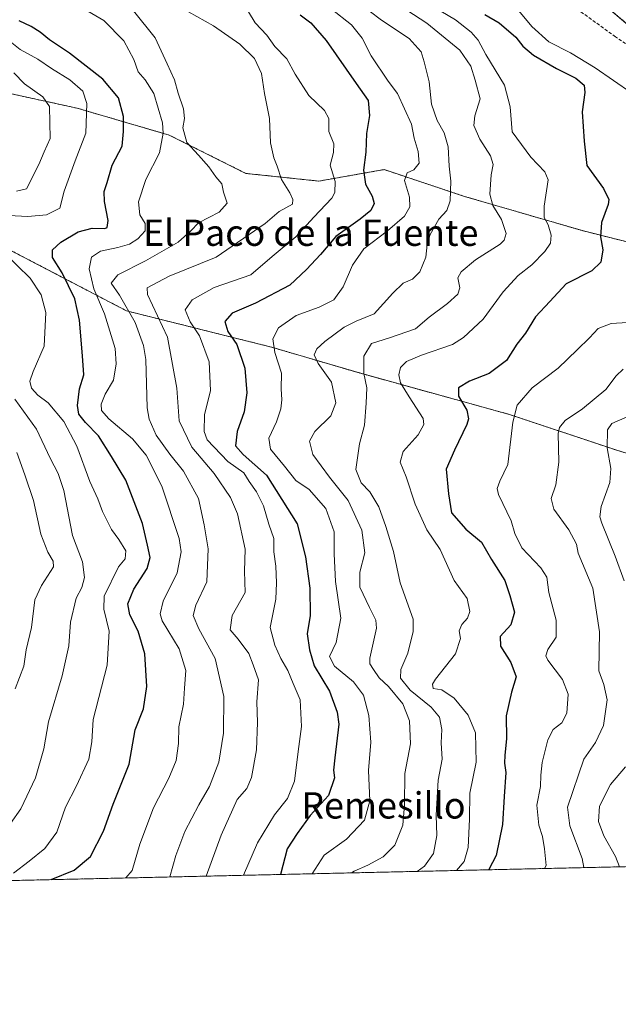
# Model space of a CAD drawing. Units: metres. Extents: x 655824 to 659152, y 4702415 to 4704767.
# Drawn here: x 657550 to 657732, y 4702415 to 4702714 of the extents above; entities that cross this region are included whole.
import ezdxf
from ezdxf.enums import TextEntityAlignment as Align

# ---------------------------------------------------------------- set-up
doc = ezdxf.new("R2010")
doc.units = ezdxf.units.M
doc.header["$MEASUREMENT"] = 0
doc.linetypes.add('TRAZOS', pattern=[0.75, 0.5, -0.25])
doc.linetypes.add('TRAZOSX2', pattern=[1.5, 1, -0.5])
for name, color, linetype, lineweight in [('Arbolado forestal', 92, 'TRAZOS', 0), ('Arbolado forestal CxS', 92, 'Continuous', 0), ('Comarca CxS', 133, 'Continuous', 0), ('Comunidad Autónoma CxS', 142, 'Continuous', 0), ('Curva de nivel maestra', 36, 'Continuous', 30), ('Curva de nivel normal', 36, 'Continuous', 0), ('Municipio CxS', 142, 'Continuous', 0), ('Provincia CxS', 1, 'Continuous', 0), ('Senda', 19, 'TRAZOSX2', 0), ('Texto cartográfico', 19, 'Continuous', 0)]:
    doc.layers.add(name, color=color, linetype=linetype, lineweight=lineweight)
doc.styles.add('Arial', font='txt', dxfattribs={"height": 0.2})

# ---------------------------------------------------------------- blocks, each defined once
blk = doc.blocks.new('*U154')
at = {"layer": 'Arbolado forestal CxS', "color": 92, "linetype": 'Continuous', "lineweight": 0}
blk.add_polyline3d([(657545.99, 4702644.68, 870.8), (657582.22, 4702625.77, 884.4), (657626.32, 4702614.74, 904.67), (657653.09, 4702606.86, 914.11), (657698.77, 4702594.25, 929.46), (657731.84, 4702583.22, 941.44), (657768.06, 4702572.19, 949.84), (657807.44, 4702553.28, 948.77), (657846.81, 4702535.95, 944), (657857.26, 4702527.48, 944.51), (657847.92, 4702513.45, 947.78), (657837.4, 4702502.93, 954.65), (657832.64, 4702487.09, 956.56), (657812.16, 4702471.34, 962.22), (657793, 4702465.75, 962.54), (657777.51, 4702458.73, 957.74), (657762.62, 4702463.41, 955.06), (657760.21, 4702457.15, 952.65), (657244.42, 4702445.5, 770.12)], dxfattribs=at)
blk = doc.blocks.new('*U172')
at = {"layer": 'Curva de nivel normal', "color": 36, "linetype": 'Continuous', "lineweight": 0}
blk.add_polyline3d([(657644.52, 4702717.69, 905), (657650.69, 4702712.85, 905), (657654, 4702708.78, 905), (657656.67, 4702703.44, 905), (657661.85, 4702695.66, 905), (657664.67, 4702692, 905), (657668.95, 4702682.66, 905), (657669.8, 4702678.33, 905), (657670.97, 4702674.33, 905), (657671.31, 4702670.7, 905), (657669.7, 4702668.75, 905), (657667.66, 4702667.78, 905), (657666.85, 4702665.48, 905), (657668.36, 4702660.4, 905), (657668.49, 4702657.43, 905), (657666.81, 4702654.63, 905), (657661.62, 4702650.11, 905), (657654.44, 4702644.66, 905), (657651, 4702639.66, 905), (657648.21, 4702633.1, 905), (657645.28, 4702629.15, 905), (657640.83, 4702626.86, 905), (657633.88, 4702624.32, 905), (657628.51, 4702620.56, 905), (657626.8, 4702617.25, 905), (657627.38, 4702613.11, 905), (657629.4, 4702606.81, 905), (657629.28, 4702602, 905), (657629.53, 4702598.7, 905), (657629.21, 4702595.92, 905), (657627.85, 4702591.97, 905), (657625.56, 4702587, 905), (657626.04, 4702583.66, 905), (657630.3, 4702578.54, 905), (657633.72, 4702574.17, 905), (657637.85, 4702571.44, 905), (657642.91, 4702565.59, 905), (657645.44, 4702558.54, 905), (657645.42, 4702551.85, 905), (657645.87, 4702543.38, 905), (657647.49, 4702532.23, 905), (657646.02, 4702524.8, 905), (657643.99, 4702520.59, 905), (657645.5, 4702517.65, 905), (657651.31, 4702512.83, 905), (657654.35, 4702508.73, 905), (657655.95, 4702502.54, 905), (657656.55, 4702494.44, 905), (657655.89, 4702485.88, 905), (657656.3, 4702476.6, 905), (657654.7, 4702470.69, 905), (657649.16, 4702464.98, 905), (657642.38, 4702460.06, 905), (657638.72, 4702454.4, 905)], dxfattribs=at)
blk = doc.blocks.new('*U181')
at = {"layer": 'Curva de nivel normal', "color": 36, "linetype": 'Continuous', "lineweight": 0}
blk.add_polyline3d([(657652.28, 4702719.98, 910), (657659.86, 4702714.28, 910), (657668.28, 4702708.65, 910), (657671.96, 4702704.66, 910), (657672.86, 4702701.54, 910), (657674.37, 4702695.49, 910), (657675.07, 4702688.74, 910), (657676.78, 4702683.73, 910), (657678.93, 4702679.96, 910), (657680.1, 4702675.74, 910), (657680.44, 4702669.8, 910), (657681, 4702665.28, 910), (657680.75, 4702659.28, 910), (657679.74, 4702656.33, 910), (657677.28, 4702653.66, 910), (657674.67, 4702649, 910), (657673.73, 4702646, 910), (657673.3, 4702642.11, 910), (657671.53, 4702637.61, 910), (657669.3, 4702635.47, 910), (657666.44, 4702634.17, 910), (657663.28, 4702631.21, 910), (657657.58, 4702624.88, 910), (657652.17, 4702622.62, 910), (657648.5, 4702620.8, 910), (657642.58, 4702616.44, 910), (657640.1, 4702614.22, 910), (657639.31, 4702612.36, 910), (657640.52, 4702609.76, 910), (657644.58, 4702604.08, 910), (657645.95, 4702597.8, 910), (657644.37, 4702593.79, 910), (657639.52, 4702589, 910), (657637.94, 4702586.08, 910), (657638.95, 4702582.07, 910), (657643.99, 4702575.16, 910), (657649.73, 4702568.08, 910), (657653.86, 4702559.06, 910), (657654.77, 4702552.12, 910), (657653.26, 4702546.25, 910), (657653.25, 4702541.7, 910), (657656.19, 4702535.49, 910), (657658.11, 4702531.57, 910), (657658.33, 4702529.13, 910), (657656.32, 4702520.09, 910), (657656.29, 4702518.35, 910), (657657.37, 4702516.59, 910), (657659.16, 4702514.08, 910), (657661.92, 4702511.43, 910), (657666.3, 4702506.14, 910), (657668.4, 4702500.94, 910), (657668.68, 4702493.98, 910), (657666.93, 4702484.89, 910), (657666.86, 4702475.35, 910), (657666.32, 4702469.17, 910), (657663.86, 4702463.08, 910), (657660.38, 4702459.56, 910), (657655.7, 4702457.02, 910), (657651.5, 4702455.24, 910), (657650.66, 4702454.67, 910)], dxfattribs=at)
blk = doc.blocks.new('*U191')
at = {"layer": 'Curva de nivel normal', "color": 36, "linetype": 'Continuous', "lineweight": 0}
blk.add_polyline3d([(657619.34, 4702716.83, 895), (657621.42, 4702713.45, 895), (657624.92, 4702709.67, 895), (657627.33, 4702706.25, 895), (657630.97, 4702702.54, 895), (657633.55, 4702697.81, 895), (657637.75, 4702691.36, 895), (657642.52, 4702686.78, 895), (657643.77, 4702684.31, 895), (657643.78, 4702680.41, 895), (657645.28, 4702676.66, 895), (657645.21, 4702674, 895), (657644.17, 4702670.12, 895), (657645.69, 4702665.15, 895), (657645.65, 4702661.85, 895), (657644.76, 4702660.12, 895), (657639.23, 4702654.33, 895), (657633.72, 4702648.33, 895), (657626.51, 4702642.33, 895), (657620.03, 4702636.77, 895), (657608.87, 4702632.86, 895), (657602.14, 4702629.15, 895), (657600.05, 4702626.08, 895), (657601.57, 4702622.42, 895), (657604.41, 4702618.16, 895), (657607.4, 4702610.24, 895), (657607.72, 4702601.48, 895), (657605.9, 4702594.12, 895), (657605.83, 4702589.04, 895), (657606.75, 4702586.49, 895), (657613.02, 4702579.96, 895), (657617.94, 4702576.42, 895), (657619.5, 4702573.8, 895), (657621.82, 4702570.66, 895), (657623.88, 4702566.39, 895), (657625.54, 4702560.79, 895), (657627.03, 4702556.49, 895), (657627.03, 4702552.38, 895), (657627.66, 4702548.05, 895), (657627.89, 4702543, 895), (657627.69, 4702537.97, 895), (657625.9, 4702529.42, 895), (657627.32, 4702523.99, 895), (657629.19, 4702519.96, 895), (657631.3, 4702516.29, 895), (657632.91, 4702512.35, 895), (657635.07, 4702507.38, 895), (657635.49, 4702499.19, 895), (657634.44, 4702491.58, 895), (657633.31, 4702482.63, 895), (657631.17, 4702477.3, 895), (657627.22, 4702472.3, 895), (657622.11, 4702463.84, 895), (657617.8, 4702454.01, 895), (657617.75, 4702453.93, 895)], dxfattribs=at)
blk = doc.blocks.new('*U202')
at = {"layer": 'Curva de nivel normal', "color": 36, "linetype": 'Continuous', "lineweight": 0}
blk.add_polyline3d([(657663.79, 4702719.74, 915), (657673.64, 4702713.36, 915), (657683.65, 4702705.19, 915), (657687.08, 4702700.3, 915), (657688.38, 4702696, 915), (657689.88, 4702690.36, 915), (657688.21, 4702685.14, 915), (657687.98, 4702682.17, 915), (657689.78, 4702678.03, 915), (657693.02, 4702673, 915), (657693.86, 4702670.29, 915), (657693.28, 4702667.16, 915), (657692.87, 4702661.29, 915), (657693.71, 4702657.87, 915), (657696.4, 4702653.61, 915), (657697.8, 4702649.34, 915), (657697.23, 4702647.26, 915), (657695.94, 4702646.08, 915), (657688.5, 4702641.29, 915), (657684.05, 4702637.69, 915), (657683.13, 4702635.81, 915), (657683.74, 4702632.78, 915), (657683.12, 4702630.81, 915), (657679.94, 4702628, 915), (657674.36, 4702623.86, 915), (657670.17, 4702620.26, 915), (657662.31, 4702617.53, 915), (657656.81, 4702615.8, 915), (657654.41, 4702612, 915), (657654.42, 4702606.66, 915), (657655.42, 4702602.33, 915), (657655.17, 4702597.66, 915), (657654.62, 4702591, 915), (657653.15, 4702585.33, 915), (657652, 4702577.5, 915), (657653.6, 4702573.46, 915), (657656.29, 4702570.67, 915), (657659.02, 4702566.13, 915), (657661.14, 4702560.08, 915), (657663.53, 4702552.47, 915), (657665.48, 4702542.98, 915), (657669.43, 4702531.9, 915), (657669.48, 4702528.11, 915), (657667.86, 4702521.61, 915), (657665.68, 4702516.63, 915), (657665.64, 4702513.92, 915), (657668.58, 4702510.27, 915), (657674.99, 4702505.09, 915), (657677.47, 4702502.03, 915), (657678.25, 4702498.34, 915), (657678.04, 4702494.25, 915), (657678.36, 4702489.33, 915), (657677.06, 4702482.92, 915), (657676.49, 4702472.26, 915), (657676.72, 4702466.01, 915), (657675.72, 4702460.59, 915), (657672.96, 4702456.67, 915), (657670.74, 4702455.13, 915)], dxfattribs=at)
blk = doc.blocks.new('*U209')
at = {"layer": 'Curva de nivel maestra', "color": 36, "linetype": 'Continuous', "lineweight": 30}
blk.add_polyline3d([(657635.06, 4702715.89, 900), (657638.3, 4702713.51, 900), (657642.98, 4702708.1, 900), (657652.11, 4702695.01, 900), (657655.78, 4702689.83, 900), (657656.18, 4702685.24, 900), (657655.3, 4702679.8, 900), (657655.03, 4702674.12, 900), (657654.32, 4702668.63, 900), (657654.99, 4702664.31, 900), (657657.01, 4702660.65, 900), (657657.56, 4702658.51, 900), (657656.58, 4702656.38, 900), (657653.36, 4702653.66, 900), (657645.96, 4702648.41, 900), (657641.28, 4702642.97, 900), (657637.04, 4702638.35, 900), (657631.89, 4702633.59, 900), (657621.51, 4702628.1, 900), (657614.37, 4702625.12, 900), (657612.18, 4702622.49, 900), (657613.09, 4702619.54, 900), (657615.76, 4702615.54, 900), (657618.2, 4702608.33, 900), (657618.87, 4702600.82, 900), (657618.06, 4702595.03, 900), (657615.91, 4702589.09, 900), (657615.42, 4702584.73, 900), (657617.76, 4702582, 900), (657624.8, 4702575.78, 900), (657634.16, 4702560.93, 900), (657636.67, 4702550.85, 900), (657638.03, 4702541.39, 900), (657638.09, 4702533.01, 900), (657637.2, 4702527.46, 900), (657637.89, 4702522.54, 900), (657639.29, 4702517.67, 900), (657643.98, 4702510.01, 900), (657646.38, 4702503.55, 900), (657646.82, 4702499.95, 900), (657645.59, 4702489.7, 900), (657645.19, 4702485.98, 900), (657645.5, 4702483.6, 900), (657643.72, 4702478.28, 900), (657638.15, 4702472.11, 900), (657634.17, 4702466.62, 900), (657631.07, 4702461.99, 900), (657629.12, 4702454.19, 900)], dxfattribs=at)

msp = doc.modelspace()

# ---------------------------------------------------------------- linework, layer by layer
at = {"layer": 'Arbolado forestal', "color": 92, "linetype": 'TRAZOS', "lineweight": 0}
for points in [[(657441.3, 4702664.27, 817.07), (657448.31, 4702679.46, 821.83), (657464.67, 4702687.65, 827.59), (657482.19, 4702691.15, 836.95), (657502.06, 4702692.32, 845.34), (657528.93, 4702695.83, 857.51), (657556.96, 4702689.71, 864.68), (657567.14, 4702687.48, 869.6), (657595.18, 4702679.3, 881.16), (657618.55, 4702667.62, 886.43), (657640.75, 4702665.28, 893.72), (657660.62, 4702668.79, 902.47), (657685.15, 4702660.61, 911.32), (657721.37, 4702650.09, 923.51), (657749.42, 4702643.08, 932.76), (657763.44, 4702654.76, 933.08), (657764.32, 4702667.99, 931.32), (657764.61, 4702672.29, 931.45), (657748.25, 4702701.5, 932.67), (657724.88, 4702721.36, 931.85), (657712.03, 4702740.06, 929.39), (657701.31, 4702772.81, 925.01)], [(657837.4, 4702502.93, 954.65), (657847.91, 4702513.45, 947.78), (657857.26, 4702527.48, 944.51), (657846.81, 4702535.95, 944), (657807.44, 4702553.28, 948.77), (657768.06, 4702572.19, 949.84), (657731.84, 4702583.22, 941.44), (657698.77, 4702594.25, 929.46), (657653.09, 4702606.86, 914.11), (657626.32, 4702614.74, 904.67), (657582.22, 4702625.77, 884.4), (657545.99, 4702644.68, 870.79), (657497.17, 4702657.29, 845.27), (657464.09, 4702666.75, 829.98), (657441.3, 4702664.27, 817.07)], [(657837.4, 4702502.93, 954.65), (657847.91, 4702513.45, 947.78), (657857.26, 4702527.48, 944.51), (657846.81, 4702535.95, 944), (657807.44, 4702553.28, 948.77), (657768.06, 4702572.19, 949.84), (657731.84, 4702583.22, 941.44), (657698.77, 4702594.25, 929.46), (657653.09, 4702606.86, 914.11), (657626.32, 4702614.74, 904.67), (657582.22, 4702625.77, 884.4), (657545.99, 4702644.68, 870.79), (657497.17, 4702657.29, 845.27), (657464.09, 4702666.75, 829.98), (657441.3, 4702664.27, 817.07)], [(657760.21, 4702457.15, 952.65), (657384.09, 4702448.65, 805.56), (657382.98, 4702448.63, 805.25), (657381.86, 4702448.6, 804.93), (657283.76, 4702446.39, 760.11), (657244.42, 4702445.5, 770.12)]]:
    msp.add_polyline3d(points, dxfattribs=at)
at = {"layer": 'Arbolado forestal CxS', "color": 92, "linetype": 'Continuous', "lineweight": 0}
for points in [[(657536.16, 4702928.94, 920.89), (657564.07, 4702910.77, 916.25), (657581.37, 4702893.02, 912.55), (657584.54, 4702882.7, 912.38), (657613.88, 4702843.04, 919.38), (657659.87, 4702799.4, 927.88), (657701.32, 4702772.81, 925.01), (657712.03, 4702740.06, 929.39), (657724.88, 4702721.36, 931.85), (657748.25, 4702701.5, 932.67), (657764.61, 4702672.29, 931.45), (657763.44, 4702654.76, 933.08), (657749.42, 4702643.08, 932.76), (657721.38, 4702650.09, 923.51), (657685.15, 4702660.61, 911.32), (657660.62, 4702668.78, 902.47), (657640.75, 4702665.28, 893.72), (657618.55, 4702667.62, 886.43), (657595.18, 4702679.3, 881.16), (657567.14, 4702687.48, 869.6), (657556.96, 4702689.71, 864.68), (657528.93, 4702695.83, 857.51)], [(657528.93, 4702695.83, 857.51), (657556.96, 4702689.71, 864.68), (657567.14, 4702687.48, 869.6), (657595.18, 4702679.3, 881.16), (657618.55, 4702667.62, 886.43), (657640.75, 4702665.28, 893.72), (657660.62, 4702668.78, 902.47), (657685.15, 4702660.61, 911.32), (657721.38, 4702650.09, 923.51), (657749.42, 4702643.08, 932.76), (657763.44, 4702654.76, 933.08), (657764.61, 4702672.29, 931.45), (657748.25, 4702701.5, 932.67), (657724.88, 4702721.36, 931.85)], [(657768.06, 4702572.19, 949.84), (657731.84, 4702583.22, 941.44), (657698.77, 4702594.25, 929.46), (657653.09, 4702606.86, 914.11), (657626.32, 4702614.74, 904.67), (657582.22, 4702625.77, 884.4), (657545.99, 4702644.68, 870.8)]]:
    msp.add_polyline3d(points, dxfattribs=at)
at = {"layer": 'Comarca CxS', "color": 133, "linetype": 'Continuous', "lineweight": 0}
msp.add_polyline3d([(658940.44, 4702483.81, 874.79), (655879.26, 4702414.66, 793.59)], dxfattribs=at)
msp.add_polyline3d([(658940.44, 4702483.81, 874.79), (655879.26, 4702414.66, 793.59)], dxfattribs=at)
at = {"layer": 'Comunidad Autónoma CxS', "color": 142, "linetype": 'Continuous', "lineweight": 0}
msp.add_polyline3d([(658940.44, 4702483.81, 874.79), (655879.26, 4702414.66, 793.59)], dxfattribs=at)
msp.add_polyline3d([(658940.44, 4702483.81, 874.79), (655879.26, 4702414.66, 793.59)], dxfattribs=at)
at = {"layer": 'Curva de nivel maestra', "color": 36, "linetype": 'Continuous', "lineweight": 30}
for points in [[(657559.3, 4702452.61, 875), (657566.26, 4702455.53, 875), (657571.28, 4702459.62, 875), (657575.14, 4702467.34, 875), (657578.13, 4702475.57, 875), (657582.98, 4702487.81, 875), (657584.87, 4702498.27, 875), (657587.33, 4702504.66, 875), (657588.34, 4702511.39, 875), (657587.78, 4702521.34, 875), (657585.73, 4702528.22, 875), (657583.22, 4702533.21, 875), (657582.57, 4702536.56, 875), (657584.39, 4702541.01, 875), (657588.48, 4702547.34, 875), (657589.42, 4702550.67, 875), (657588.59, 4702554.44, 875), (657587.05, 4702561.07, 875), (657581.97, 4702574.24, 875), (657577.58, 4702581.41, 875), (657573.71, 4702587.71, 875), (657569.7, 4702591.8, 875), (657567.71, 4702594.28, 875), (657567.25, 4702597, 875), (657567.9, 4702602, 875), (657569.24, 4702606.33, 875), (657568.76, 4702612.06, 875), (657567.92, 4702622.94, 875), (657566.47, 4702629.4, 875), (657562.61, 4702637.33, 875), (657559.65, 4702642, 875), (657559.71, 4702644.33, 875), (657562.24, 4702646.66, 875), (657567.46, 4702649.82, 875), (657571.71, 4702650.94, 875), (657575.61, 4702650.82, 875), (657576.32, 4702651.17, 875), (657576.6, 4702653.26, 875), (657575.46, 4702659.02, 875), (657575.41, 4702662.08, 875), (657576.32, 4702664.89, 875), (657577.78, 4702670.09, 875), (657580.83, 4702675.94, 875), (657581.27, 4702680.36, 875), (657581.33, 4702684.9, 875), (657579.76, 4702690.58, 875), (657574.98, 4702696.32, 875), (657564.8, 4702704.25, 875), (657558.7, 4702708.25, 875), (657555.89, 4702710.59, 875), (657553.18, 4702712.32, 875), (657549.56, 4702714.06, 875)], [(657691.35, 4702715.98, 925), (657695.66, 4702713.49, 925), (657700.77, 4702709.07, 925), (657702.91, 4702706.31, 925), (657706.14, 4702703.59, 925), (657713.14, 4702699.54, 925), (657718.99, 4702696.57, 925), (657721.53, 4702694.46, 925), (657721.8, 4702692.24, 925), (657720.92, 4702686.41, 925), (657721.51, 4702677.44, 925), (657722.35, 4702670.07, 925), (657727.42, 4702663.02, 925), (657729.01, 4702659.69, 925), (657728.9, 4702658.11, 925), (657726.8, 4702652.69, 925), (657726.48, 4702648.33, 925), (657727.23, 4702644.33, 925), (657726.61, 4702640.64, 925), (657723.91, 4702637.92, 925), (657716.03, 4702633.98, 925), (657711.09, 4702628.66, 925), (657706.74, 4702624, 925), (657703.73, 4702619, 925), (657701.01, 4702615.66, 925), (657697.94, 4702610.66, 925), (657692.61, 4702606.66, 925), (657686.67, 4702604.33, 925), (657683.31, 4702602.33, 925), (657683.24, 4702599.81, 925), (657685.8, 4702595.58, 925), (657686.35, 4702592.95, 925), (657685.87, 4702591.14, 925), (657682.07, 4702583.33, 925), (657679.56, 4702577.53, 925), (657680.25, 4702570.11, 925), (657681.12, 4702564.3, 925), (657685.5, 4702559.29, 925), (657690.28, 4702555.35, 925), (657693.35, 4702550.04, 925), (657697.42, 4702543.72, 925), (657698.93, 4702539.1, 925), (657700.29, 4702534.08, 925), (657699.22, 4702530.23, 925), (657696.01, 4702526.66, 925), (657696.1, 4702523.65, 925), (657699.26, 4702518.76, 925), (657700.86, 4702514.36, 925), (657699.43, 4702509.67, 925), (657697.76, 4702502.47, 925), (657697.93, 4702495.48, 925), (657697.36, 4702490.53, 925), (657697.33, 4702488.08, 925), (657697.72, 4702485.21, 925), (657697.22, 4702477.97, 925), (657696.7, 4702469.38, 925), (657694.74, 4702459.95, 925), (657692.56, 4702455.67, 925), (657692.52, 4702455.62, 925)]]:
    msp.add_polyline3d(points, dxfattribs=at)
at = {"layer": 'Curva de nivel normal', "color": 36, "linetype": 'Continuous', "lineweight": 0}
for points in [[(657582.01, 4702453.12, 880), (657583.89, 4702455.41, 880), (657586.28, 4702463.4, 880), (657590.39, 4702474.52, 880), (657595.12, 4702483.5, 880), (657597.34, 4702488.89, 880), (657598.04, 4702494.08, 880), (657598.14, 4702499.18, 880), (657599.58, 4702506.08, 880), (657599.89, 4702510.86, 880), (657600.27, 4702516.32, 880), (657598.2, 4702522.84, 880), (657593.06, 4702531.39, 880), (657592.41, 4702533.49, 880), (657593.38, 4702537.36, 880), (657597.62, 4702546.04, 880), (657598.8, 4702552.37, 880), (657598.28, 4702556.47, 880), (657592.94, 4702572.44, 880), (657588.23, 4702581.89, 880), (657584.01, 4702586.83, 880), (657576.78, 4702592.93, 880), (657574.61, 4702595.43, 880), (657574.49, 4702597.35, 880), (657575.69, 4702600.46, 880), (657578.26, 4702604.66, 880), (657579.04, 4702609.68, 880), (657578.78, 4702614.36, 880), (657575.5, 4702624.9, 880), (657572.29, 4702632.44, 880), (657570.79, 4702638.56, 880), (657571.5, 4702642.1, 880), (657574.25, 4702643.94, 880), (657579.57, 4702645.02, 880), (657583.1, 4702646.1, 880), (657585.61, 4702647.67, 880), (657587.87, 4702650.18, 880), (657587.84, 4702652.41, 880), (657586.25, 4702655, 880), (657585.8, 4702658.96, 880), (657588.05, 4702665.77, 880), (657592.22, 4702673.93, 880), (657593.34, 4702679.83, 880), (657593.15, 4702682.98, 880), (657590.5, 4702691.93, 880), (657587.86, 4702696.13, 880), (657585.72, 4702698.58, 880), (657584.45, 4702702.29, 880), (657581.34, 4702708, 880), (657575.29, 4702714.13, 880), (657562.41, 4702721.74, 880)], [(657672.97, 4702720, 920), (657682.33, 4702714.33, 920), (657687.11, 4702710.58, 920), (657689.27, 4702708.14, 920), (657691.61, 4702703.79, 920), (657697.33, 4702694.52, 920), (657699.02, 4702687.84, 920), (657699.63, 4702680.3, 920), (657705.35, 4702672.56, 920), (657709.54, 4702668.09, 920), (657710.62, 4702665.64, 920), (657709.38, 4702657.63, 920), (657709.4, 4702654.18, 920), (657710.61, 4702651.99, 920), (657711.5, 4702648.8, 920), (657711.32, 4702646.38, 920), (657709.57, 4702643.86, 920), (657705.6, 4702639.83, 920), (657701.42, 4702636.5, 920), (657696.84, 4702631.57, 920), (657690.76, 4702623.29, 920), (657684.79, 4702617.65, 920), (657681.41, 4702615.49, 920), (657672, 4702612.33, 920), (657667.42, 4702610.38, 920), (657665.67, 4702608.54, 920), (657665.1, 4702606.34, 920), (657665.58, 4702603.82, 920), (657668.24, 4702599.62, 920), (657672.48, 4702593, 920), (657672.73, 4702591.18, 920), (657671.04, 4702588, 920), (657666.47, 4702582.96, 920), (657665.55, 4702579.73, 920), (657667.39, 4702575.23, 920), (657670.11, 4702566.95, 920), (657673.65, 4702559.15, 920), (657677.69, 4702553.12, 920), (657682, 4702543.7, 920), (657685.89, 4702538.22, 920), (657686.7, 4702534.21, 920), (657686.02, 4702532.22, 920), (657684.28, 4702530.34, 920), (657683.5, 4702528.34, 920), (657683.9, 4702526.01, 920), (657682.33, 4702521.34, 920), (657676.25, 4702513.67, 920), (657675.33, 4702512.08, 920), (657675.62, 4702510.76, 920), (657678.17, 4702510.38, 920), (657681.94, 4702507.9, 920), (657686.26, 4702502.71, 920), (657688.47, 4702497.34, 920), (657688.64, 4702488.34, 920), (657686.7, 4702478.91, 920), (657686.65, 4702471.07, 920), (657686.24, 4702462.41, 920), (657684.99, 4702458.15, 920), (657682.65, 4702455.4, 920)], [(657595.37, 4702453.42, 885), (657597.26, 4702459.96, 885), (657599.96, 4702467.27, 885), (657604.21, 4702475.4, 885), (657607.46, 4702481.01, 885), (657610.3, 4702488.38, 885), (657611.68, 4702497.19, 885), (657611.82, 4702508.38, 885), (657609.17, 4702519.97, 885), (657604.22, 4702529, 885), (657602.54, 4702533.05, 885), (657603.35, 4702536.19, 885), (657606.69, 4702543.25, 885), (657607.02, 4702553.36, 885), (657605.86, 4702560.67, 885), (657604.09, 4702568.62, 885), (657599.52, 4702577.02, 885), (657595.37, 4702582.11, 885), (657591.25, 4702587.93, 885), (657589.09, 4702592.76, 885), (657588.5, 4702596.26, 885), (657588.08, 4702611, 885), (657587.4, 4702615.26, 885), (657584.86, 4702622.22, 885), (657580.03, 4702630.58, 885), (657577.57, 4702634.22, 885), (657579.52, 4702636.72, 885), (657587.94, 4702641.04, 885), (657597.94, 4702646.72, 885), (657601.79, 4702650.16, 885), (657604.12, 4702652.62, 885), (657610.4, 4702655.81, 885), (657612.86, 4702658.58, 885), (657611.73, 4702661.88, 885), (657611.24, 4702664.43, 885), (657609.43, 4702666.56, 885), (657607.28, 4702669.6, 885), (657604.12, 4702673.15, 885), (657600.56, 4702677.05, 885), (657599.39, 4702681.48, 885), (657599.82, 4702684.34, 885), (657599.57, 4702687.32, 885), (657597.94, 4702692.1, 885), (657596.77, 4702696.08, 885), (657594.61, 4702700.99, 885), (657590.91, 4702708.88, 885), (657584.33, 4702717.15, 885)], [(657606.49, 4702453.68, 890), (657611.01, 4702466.14, 890), (657615.92, 4702477.04, 890), (657618.8, 4702480.34, 890), (657620.24, 4702483.67, 890), (657621.81, 4702492.12, 890), (657622.04, 4702500.44, 890), (657621.86, 4702506.7, 890), (657622.38, 4702513.41, 890), (657620.79, 4702518.05, 890), (657619.47, 4702521.43, 890), (657616.16, 4702525.78, 890), (657613.71, 4702528.67, 890), (657614.4, 4702533.01, 890), (657618.32, 4702540.01, 890), (657618.16, 4702546.55, 890), (657618.3, 4702553.19, 890), (657615.97, 4702564.01, 890), (657613.82, 4702568.99, 890), (657608.88, 4702576.25, 890), (657602.06, 4702584.23, 890), (657598.28, 4702592.33, 890), (657597.56, 4702602.25, 890), (657594.71, 4702617.75, 890), (657588.54, 4702630.72, 890), (657588.49, 4702632.74, 890), (657595.16, 4702636.32, 890), (657609.47, 4702642.15, 890), (657624.4, 4702652.33, 890), (657628.7, 4702656, 890), (657632.74, 4702658.21, 890), (657632.89, 4702659.66, 890), (657631.9, 4702661.73, 890), (657629.4, 4702665.8, 890), (657628.06, 4702669.84, 890), (657627.02, 4702672.37, 890), (657626.08, 4702676.92, 890), (657625.71, 4702684.33, 890), (657624.17, 4702692, 890), (657623.35, 4702698.04, 890), (657621.2, 4702702.56, 890), (657616.66, 4702707, 890), (657608.73, 4702712.59, 890), (657601.06, 4702716.79, 890)], [(657701.15, 4702717.74, 930), (657705.66, 4702712.36, 930), (657710.83, 4702707.71, 930), (657717.38, 4702704.28, 930), (657724.94, 4702699.72, 930), (657736.1, 4702692.01, 930)], [(657546.38, 4702654.76, 870), (657552.15, 4702654.52, 870), (657557.83, 4702655.03, 870), (657561.85, 4702657.09, 870), (657563.18, 4702662.25, 870), (657566.59, 4702671.46, 870), (657569.81, 4702679.83, 870), (657570.07, 4702688.88, 870), (657568.94, 4702692.68, 870), (657564.97, 4702696.12, 870), (657559.38, 4702699.56, 870), (657555.16, 4702702.4, 870), (657549.86, 4702705.31, 870), (657543.58, 4702710.19, 870)], [(657547.84, 4702698.27, 865), (657551.18, 4702694.9, 865), (657556.71, 4702690.94, 865), (657558.77, 4702688.03, 865), (657558.91, 4702678.2, 865), (657557.08, 4702674.21, 865), (657555.55, 4702670.33, 865), (657551.79, 4702662.94, 865), (657548.69, 4702662.22, 865)], [(657547.77, 4702454.62, 870), (657552.58, 4702458.27, 870), (657557.29, 4702462.07, 870), (657560.99, 4702467.1, 870), (657563.66, 4702474.65, 870), (657566.94, 4702481.14, 870), (657570.69, 4702489.32, 870), (657571.65, 4702494.61, 870), (657572.08, 4702501.39, 870), (657576.33, 4702517.91, 870), (657576.87, 4702528.22, 870), (657575.28, 4702534.95, 870), (657575.37, 4702538.91, 870), (657579.74, 4702547.86, 870), (657581.78, 4702550.3, 870), (657581.95, 4702552.72, 870), (657579.9, 4702556.18, 870), (657577.61, 4702559.21, 870), (657574.91, 4702564.68, 870), (657573.42, 4702568.58, 870), (657570.99, 4702573.82, 870), (657567.12, 4702584.56, 870), (657563.14, 4702592.12, 870), (657558.33, 4702597.77, 870), (657555.23, 4702600.12, 870), (657553.31, 4702602.26, 870), (657552.74, 4702604.33, 870), (657553.81, 4702607.33, 870), (657557.08, 4702615.06, 870), (657557.67, 4702625.26, 870), (657556.18, 4702630.65, 870), (657552.84, 4702635.68, 870), (657544.9, 4702643.48, 870)], [(657734.74, 4702622.22, 930), (657729.79, 4702621.91, 930), (657725.83, 4702620.38, 930), (657723.19, 4702617.56, 930), (657719.41, 4702613.88, 930), (657713.68, 4702608.33, 930), (657705.72, 4702602.33, 930), (657701.1, 4702597.06, 930), (657699.78, 4702591.94, 930), (657698.3, 4702579.02, 930), (657695.82, 4702573.92, 930), (657695.07, 4702571.71, 930), (657695.51, 4702569.82, 930), (657699.3, 4702561.81, 930), (657700.44, 4702557.99, 930), (657702.57, 4702553.62, 930), (657708.38, 4702547.56, 930), (657710.2, 4702544.71, 930), (657710.82, 4702539.99, 930), (657713.05, 4702531.56, 930), (657713.04, 4702526.46, 930), (657710.5, 4702522.7, 930), (657709.92, 4702520.74, 930), (657710.53, 4702519.41, 930), (657715, 4702513.54, 930), (657716.7, 4702509.07, 930), (657716.23, 4702503.26, 930), (657714.7, 4702500.34, 930), (657712.15, 4702498.34, 930), (657710.5, 4702495.16, 930), (657708.77, 4702488.29, 930), (657708.31, 4702484.37, 930), (657708.28, 4702481, 930), (657707.1, 4702475.28, 930), (657707.71, 4702469.22, 930), (657708.88, 4702465.72, 930), (657709.47, 4702461.98, 930), (657709.97, 4702456.93, 930), (657709.45, 4702456, 930)], [(657733.42, 4702608.04, 935), (657731.27, 4702606, 935), (657728.18, 4702601.8, 935), (657721.02, 4702595.9, 935), (657715.78, 4702592.4, 935), (657713.99, 4702590.29, 935), (657713.62, 4702588.48, 935), (657713.81, 4702579.74, 935), (657712.88, 4702572.79, 935), (657711.52, 4702568.67, 935), (657712.29, 4702565.36, 935), (657716.86, 4702559.08, 935), (657719.2, 4702554.71, 935), (657719.77, 4702551.97, 935), (657724.17, 4702541.34, 935), (657726.17, 4702528.02, 935), (657726.04, 4702516.23, 935), (657727.54, 4702512.01, 935), (657728.55, 4702507.38, 935), (657727.4, 4702499.5, 935), (657725.02, 4702494.38, 935), (657721.45, 4702489.34, 935), (657716.49, 4702474.67, 935), (657717.16, 4702469.01, 935), (657720.92, 4702459.05, 935), (657721.44, 4702456.27, 935)], [(657548.2, 4702598.88, 865), (657554.78, 4702589.76, 865), (657558.92, 4702580.96, 865), (657561.4, 4702576.23, 865), (657563.11, 4702571.04, 865), (657565.73, 4702557.34, 865), (657568.76, 4702549.34, 865), (657569.41, 4702544.56, 865), (657568.55, 4702541.55, 865), (657566.82, 4702538.34, 865), (657565.12, 4702530.95, 865), (657564.61, 4702523.79, 865), (657562.65, 4702514.62, 865), (657558.49, 4702500.68, 865), (657557.05, 4702492.43, 865), (657554.5, 4702483.62, 865), (657550.05, 4702474.17, 865), (657543.68, 4702465.19, 865)], [(657736.23, 4702594.22, 940), (657730, 4702591.52, 940), (657728.62, 4702589.52, 940), (657728.54, 4702584.08, 940), (657729.7, 4702577.76, 940), (657729.32, 4702573.49, 940), (657726.71, 4702566.22, 940), (657726.34, 4702563.08, 940), (657726.95, 4702561.12, 940), (657730.95, 4702551.12, 940), (657733.74, 4702543.57, 940)], [(657548.82, 4702582.68, 860), (657551.26, 4702575.86, 860), (657553.89, 4702568.06, 860), (657556.1, 4702557.77, 860), (657558.21, 4702552.34, 860), (657559.88, 4702549.53, 860), (657559.95, 4702547.86, 860), (657556.31, 4702542.19, 860), (657554.33, 4702537.76, 860), (657553.24, 4702529.42, 860), (657551.61, 4702522.53, 860), (657550.92, 4702517.62, 860), (657548.28, 4702510.67, 860)], [(657734.12, 4702486.95, 940), (657729.58, 4702481.56, 940), (657726.22, 4702474.98, 940), (657725.92, 4702470.34, 940), (657727.52, 4702465.96, 940), (657731.13, 4702459.69, 940), (657732.31, 4702456.52, 940)]]:
    msp.add_polyline3d(points, dxfattribs=at)
at = {"layer": 'Municipio CxS', "color": 142, "linetype": 'Continuous', "lineweight": 0}
msp.add_polyline3d([(658940.44, 4702483.81, 874.79), (655879.26, 4702414.66, 793.59)], dxfattribs=at)
msp.add_polyline3d([(658940.44, 4702483.81, 874.79), (655879.26, 4702414.66, 793.59)], dxfattribs=at)
at = {"layer": 'Provincia CxS', "color": 1, "linetype": 'Continuous', "lineweight": 0}
msp.add_polyline3d([(658940.44, 4702483.81, 874.79), (655879.26, 4702414.66, 793.59)], dxfattribs=at)
msp.add_polyline3d([(658940.44, 4702483.81, 874.79), (655879.26, 4702414.66, 793.59)], dxfattribs=at)
at = {"layer": 'Senda', "color": 19, "linetype": 'TRAZOSX2', "lineweight": 0}
msp.add_polyline3d([(657753.4, 4702680.65, 932.2), (657751.6, 4702685.25, 932.54), (657750.36, 4702688.05, 932.42), (657749.22, 4702690.28, 932.53), (657748.26, 4702692.79, 933), (657744.09, 4702700.15, 933.18), (657742.47, 4702702.02, 933.12), (657737.78, 4702705.47, 933.38), (657735.43, 4702706.34, 933.34), (657731.07, 4702709.2, 932.96), (657702.03, 4702730.3, 931.74)], dxfattribs=at)

# ---------------------------------------------------------------- block references
at = {"layer": 'Arbolado forestal CxS', "color": 92, "linetype": 'Continuous', "lineweight": 0}
msp.add_blockref('*U154', (0, 0), dxfattribs=at)
at = {"layer": 'Curva de nivel maestra', "color": 36, "linetype": 'Continuous', "lineweight": 30}
msp.add_blockref('*U209', (0, 0), dxfattribs=at)
at = {"layer": 'Curva de nivel normal', "color": 36, "linetype": 'Continuous', "lineweight": 0}
for name in ['*U191', '*U172', '*U181', '*U202']:
    msp.add_blockref(name, (0, 0), dxfattribs=at)

# ---------------------------------------------------------------- texts
at = {"layer": 'Texto cartográfico', "color": 19, "linetype": 'Continuous', "lineweight": 0, "style": 'Arial'}
for s, p in [('El Paco de la Fuente', (657638.29, 4702649.56)), ('Remesillo', (657660.43, 4702475.22))]:
    msp.add_text(s, height=8, dxfattribs=at).set_placement(p, align=Align.MIDDLE_CENTER)

doc.saveas('drawing.dxf')
